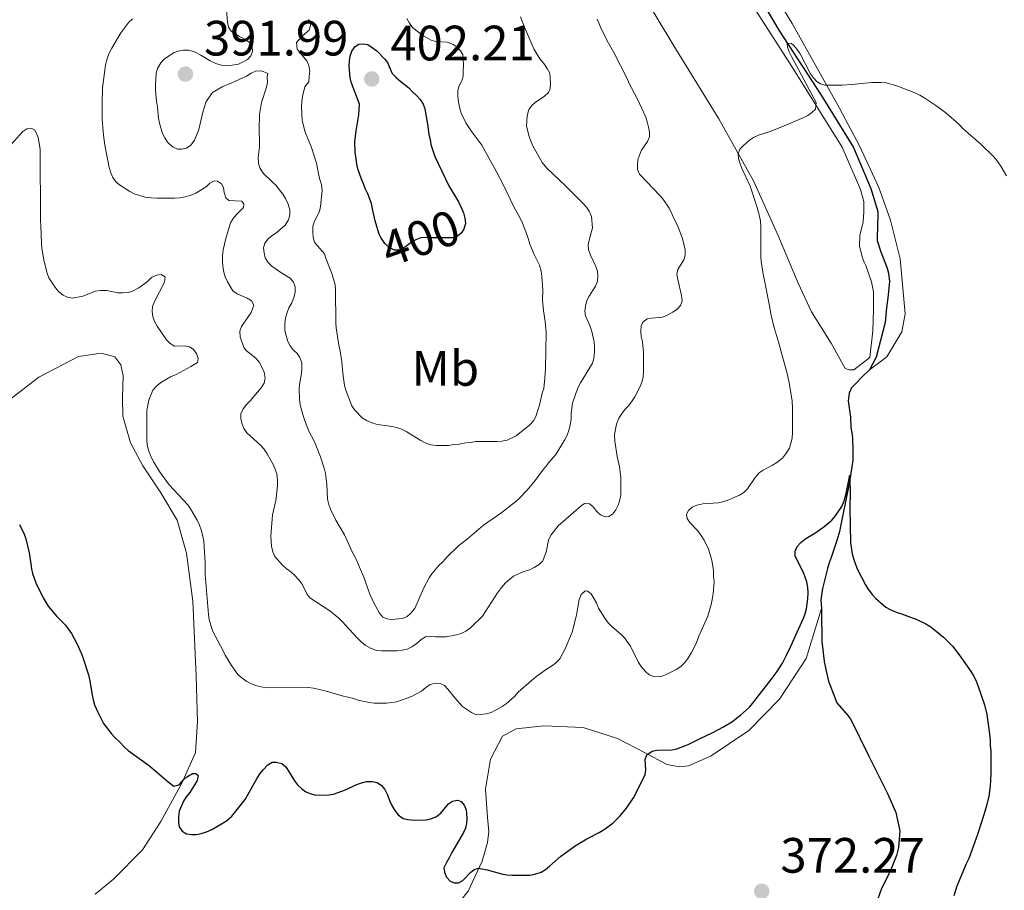
# Model space of a CAD drawing. Units: metres. Extents: x 601170 to 608093, y 696988 to 701719.
# Drawn here: x 602658 to 602857, y 698166 to 698341 of the extents above; entities that cross this region are included whole.
import ezdxf
from ezdxf.enums import TextEntityAlignment as Align

# ---------------------------------------------------------------- set-up
doc = ezdxf.new("R2010")
doc.units = ezdxf.units.M
doc.header["$MEASUREMENT"] = 0
doc.linetypes.add('DGN Style 3', pattern=[120.889776, 86.34984, -34.539936])
doc.linetypes.add('DGN Style 5', pattern=[60.444888, 25.904952, -34.539936])
for name, color, linetype, lineweight in [('Altimetria', 7, 'Continuous', 0), ('Elem no vistos', 7, 'Continuous', 0), ('Entidades rusticas', 7, 'Continuous', 0), ('Hidrografía', 7, 'Continuous', 0)]:
    doc.layers.add(name, color=color, linetype=linetype, lineweight=lineweight)
doc.styles.add('Style-Arial', font='txt')
doc.styles.add('Style-Arial Narrow', font='txt')
doc.styles.add('Style-Helvetica-Narrow-Oblique', font='txt')

# ---------------------------------------------------------------- blocks, each defined once
blk = doc.blocks.new('5PATER')
at = {"layer": 'Altimetria', "linetype": 'Continuous', "lineweight": 0}
h = blk.add_hatch(color=250, dxfattribs=at)
edge = h.paths.add_edge_path()
edge.add_ellipse((0, 0), major_axis=(-1.1, -1.11), ratio=0.999422, start_angle=0, end_angle=360)

msp = doc.modelspace()

# ---------------------------------------------------------------- linework, layer by layer
at = {"layer": 'Altimetria', "color": 30, "linetype": 'Continuous', "lineweight": 0, "flags": 128}
for points, elevation in [([(602685.939, 698323.712), (602685.678, 698324.905), (602685.489, 698327.178), (602685.494, 698328.179), (602685.662, 698330.582), (602685.899, 698331.557), (602686.564, 698332.684), (602687.239, 698333.419), (602689.17, 698334.661), (602690.099, 698335.037), (602691.11, 698335.211), (602692.207, 698335.217), (602693.389, 698334.886), (602694.638, 698334.216), (602696.549, 698333.064), (602697.683, 698332.526), (602698.817, 698332.178), (602699.815, 698332.134), (602700.995, 698332.225), (602702.269, 698332.427), (602703.237, 698332.852), (602704.111, 698333.338), (602704.782, 698334.1), (602705.115, 698334.946), (602705.026, 698335.873), (602704.515, 698336.798), (602703.583, 698337.469), (602702.502, 698337.969), (602700.798, 698339.038), (602700.281, 698339.899), (602700.022, 698340.91), (602699.834, 698343.366)], 390), ([(602680.875, 698341.588), (602680.155, 698340.892), (602678.528, 698338.708), (602676.688, 698335.662), (602676.104, 698334.478), (602675.688, 698333.294), (602675.441, 698332.196), (602674.789, 698327.638), (602674.795, 698326.626), (602674.715, 698325.628), (602674.737, 698321.322), (602675.017, 698318.053), (602675.271, 698316.083), (602676.139, 698311.532), (602676.482, 698310.438), (602676.898, 698309.529)], 385), ([(602721.989, 698279.201), (602721.933, 698280.2), (602721.894, 698286.83), (602721.784, 698287.822), (602721.551, 698288.803), (602721.124, 698290.129), (602719.925, 698293.264), (602719.667, 698294.108), (602718.225, 698295.702), (602717.63, 698296.458), (602717.37, 698297.485), (602717.276, 698298.577), (602717.294, 698299.724), (602717.608, 698300.677), (602718.628, 698302.662), (602718.858, 698303.636), (602719.179, 698306.928), (602719.004, 698308.108), (602718.66, 698309.287), (602718.054, 698312.405), (602717.025, 698315.605), (602716.513, 698316.699), (602715.644, 698318.844), (602715.124, 698321.093), (602715.018, 698323.705), (602715.045, 698324.898), (602715.169, 698325.887), (602715.696, 698327.83), (602716.45, 698328.847), (602716.528, 698329.944), (602716.693, 698330.981), (602716.469, 698332.139), (602716.09, 698333.063), (602714.648, 698334.741), (602714.138, 698335.415), (602713.962, 698336.763), (602714.503, 698337.415), (602715.221, 698338.12), (602716.526, 698339.274), (602716.812, 698340.236), (602716.809, 698340.826), (602716.384, 698341.416)], 395), ([(602759.192, 698341.972), (602760.007, 698339.871), (602761.885, 698335.495), (602763.161, 698333.477), (602763.925, 698332.553), (602764.605, 698331.543), (602765.116, 698330.619), (602765.297, 698328.494), (602765.217, 698327.497), (602764.884, 698326.652), (602764.044, 698325.973), (602762.194, 698324.697), (602761.517, 698324.083), (602760.936, 698323.258), (602760.604, 698321.974), (602760.448, 698319.881), (602760.981, 698317.792), (602761.313, 698316.83), (602761.734, 698315.923), (602763.607, 698312.558), (602764.539, 698311.429), (602768.282, 698307.854), (602771.833, 698304.333), (602772.53, 698303.554), (602773.106, 698302.737), (602773.534, 698301.643), (602773.799, 698299.366), (602773.079, 698296.883), (602772.889, 698295.902), (602772.978, 698294.892), (602773.406, 698293.712), (602774.456, 698291.547), (602774.772, 698290.599), (602774.862, 698289.57), (602774.783, 698288.574), (602774.366, 698287.56), (602773.06, 698285.575), (602772.61, 698284.682), (602772.34, 698283.56), (602772.197, 698282.544), (602772.373, 698281.56), (602773.226, 698279.623), (602773.654, 698278.445), (602774.087, 698276.338), (602774.177, 698275.241), (602774.182, 698274.23), (602774.012, 698273.004), (602773.772, 698272.035), (602773.187, 698271.019), (602771.315, 698268.092), (602770.774, 698267.048), (602769.759, 698263.974), (602769.438, 698261.889), (602769.441, 698260.682), (602769.256, 698259.571), (602768.982, 698258.428), (602768.617, 698257.497), (602768.116, 698256.483), (602766.36, 698253.605), (602764.914, 698251.973), (602764.348, 698251.149), (602763.677, 698250.386), (602762.169, 698248.354), (602760.574, 698246.386), (602758.968, 698244.701), (602758.227, 698244.03), (602757.134, 698243.265), (602755.431, 698241.889), (602751.774, 698239.31), (602748.481, 698236.473), (602746.74, 698235.237), (602744.282, 698232.822), (602743.611, 698231.975), (602742.678, 698231.114), (602741.346, 698229.518), (602740.76, 698228.672), (602739.633, 698226.553), (602737.856, 698222.536), (602737.083, 698221.544), (602736.313, 698220.876), (602735.404, 698220.461)], 390), ([(602736.292, 698341.603), (602736.818, 698340.651), (602737.398, 698339.837), (602739.306, 698338.293), (602741.163, 698337.222), (602742.137, 698336.994), (602744.476, 698336.819), (602745.626, 698336.407), (602746.445, 698335.836), (602747.124, 698335.08), (602747.55, 698334.322), (602747.73, 698332.197), (602747.65, 698331.201), (602747.653, 698329.977), (602747.408, 698329.007), (602746.807, 698328.035), (602746.575, 698327.063), (602746.581, 698325.882), (602746.672, 698324.701), (602746.949, 698323.456), (602747.273, 698322.511), (602748.171, 698320.57), (602749.402, 698318.725), (602751.441, 698316.037), (602754.336, 698310.821), (602755.784, 698307.96), (602757.942, 698303.45), (602759.024, 698301.566), (602759.621, 698300.304), (602760.647, 698297.695), (602761.121, 698296.093), (602762.016, 698293.99), (602763.039, 698291.802), (602763.383, 698290.622), (602763.557, 698289.526)], 395), ([(602737.264, 698214.77), (602738.388, 698215.519), (602739.143, 698216.281), (602740.011, 698216.776), (602741.064, 698216.883), (602742.077, 698216.804), (602744.188, 698216.813), (602746.309, 698217.162), (602747.257, 698217.479), (602748.214, 698217.95), (602749.148, 698218.589), (602751.519, 698220.985), (602754.599, 698225.701), (602755.37, 698226.741), (602756.209, 698227.674), (602757.048, 698228.438), (602757.843, 698229.044), (602759.908, 698229.972), (602761.088, 698230.315), (602761.982, 698230.761), (602763.022, 698231.422), (602763.765, 698232.1), (602764.489, 698234.155), (602764.897, 698236.371), (602765.415, 698237.371), (602766.862, 698239.202), (602771.505, 698243.208), (602772.153, 698243.701), (602773.157, 698243.668), (602773.928, 698243.036), (602774.608, 698242.11), (602775.357, 698241.449), (602776.301, 698241.023), (602777.06, 698241.111), (602777.901, 698241.621), (602778.472, 698242.441), (602778.988, 698243.484), (602779.303, 698244.432), (602779.482, 698245.484), (602779.466, 698248.884), (602779.201, 698251.076), (602778.768, 698253.184), (602778.271, 698256.279), (602778.239, 698257.651), (602778.617, 698259.725), (602779.066, 698260.946), (602779.735, 698261.962), (602780.406, 698262.809), (602781.115, 698263.514), (602781.747, 698264.418), (602782.284, 698265.262), (602783.335, 698267.211), (602783.752, 698268.225), (602783.984, 698269.199), (602784.07, 698270.321), (602784.058, 698274.217), (602783.878, 698276.325), (602783.62, 698277.419), (602783.534, 698278.416), (602783.608, 698279.612), (602784.026, 698280.375), (602784.782, 698280.969), (602785.709, 698281.143), (602787.902, 698281.322), (602788.825, 698281.703), (602790.005, 698282.345), (602790.846, 698282.94), (602791.508, 698283.689), (602791.849, 698284.633), (602791.759, 698285.729), (602790.983, 698288.93), (602790.809, 698289.941), (602790.994, 698290.928), (602792.228, 698292.901), (602792.471, 698293.871), (602792.473, 698294.916), (602791.953, 698297.202), (602791.097, 698299.475), (602789.221, 698303.347), (602787.946, 698305.196), (602787.317, 698305.973), (602784.773, 698308.583), (602783.29, 698310.22), (602782.856, 698311.139), (602782.849, 698312.087), (602782.925, 698313.083), (602783.235, 698314.051), (602783.666, 698315.026), (602784.849, 698316.821), (602785.266, 698317.752), (602785.261, 698318.679), (602785.092, 698319.665), (602784.828, 698320.786), (602784.513, 698321.735), (602782.779, 698325.5), (602781.161, 698328.527), (602780.734, 698329.537), (602778.092, 698334.754), (602776.986, 698336.623), (602775.622, 698339.297), (602774.682, 698341.485)], 385), ([(602786.286, 698208.685), (602787.534, 698208.77), (602788.483, 698209.083), (602789.438, 698209.56), (602790.647, 698210.22), (602791.572, 698210.815), (602792.412, 698211.58), (602793.002, 698212.387), (602793.751, 698213.61), (602794.671, 698215.449), (602795.252, 698216.909), (602797.055, 698220.96), (602797.75, 698223.332), (602797.96, 698224.31), (602798.142, 698225.504), (602798.316, 698227.892), (602798.226, 698228.987), (602798.22, 698230.168), (602797.877, 698232.25), (602797.186, 698234.466), (602796.314, 698236.287), (602795.691, 698237.231), (602794.973, 698238.25), (602793.446, 698239.844), (602792.895, 698240.678), (602792.762, 698241.529), (602793.18, 698242.29), (602793.921, 698242.96), (602794.853, 698243.366), (602796.041, 698243.655), (602799.23, 698243.825), (602800.299, 698244.086), (602801.289, 698244.416), (602802.53, 698244.953), (602803.456, 698245.381), (602804.301, 698245.912), (602805.093, 698246.678), (602806.643, 698248.94), (602807.397, 698249.871), (602808.211, 698250.451), (602810.122, 698251.46), (602811.024, 698252.012), (602812.106, 698252.849), (602812.776, 698253.696), (602813.529, 698254.881), (602814.102, 698256.865), (602814.188, 698258.006), (602814.162, 698262.983), (602814.071, 698264.332), (602813.547, 698267.703), (602813.166, 698269.693), (602811.395, 698276.043), (602810.368, 698279.452), (602809.761, 698282.025), (602809.586, 698283.288), (602808.133, 698290.427), (602807.813, 698292.542), (602807.746, 698293.542), (602807.729, 698299.73), (602807.663, 698300.722), (602807.496, 698301.701), (602806.955, 698303.636), (602805.607, 698307.746), (602803.86, 698311.532), (602803.509, 698312.464), (602803.273, 698313.39), (602803.191, 698314.31), (602803.545, 698315.225), (602804.288, 698316.003), (602805.441, 698317.065), (602806.292, 698317.621), (602807.287, 698318.091), (602809.432, 698318.759), (602811.684, 698319.639), (602816.315, 698321.587), (602817.225, 698322.061), (602818.069, 698322.625), (602818.804, 698323.304), (602818.966, 698324.657), (602813.948, 698333.919), (602813.492, 698334.875), (602813.18, 698335.805), (602813.091, 698336.644), (602813.934, 698336.564), (602814.443, 698336.144), (602815.116, 698335.37), (602815.711, 698334.463), (602817.822, 698330.472), (602818.406, 698329.621), (602819.063, 698328.923), (602819.817, 698328.427), (602820.693, 698328.179), (602824.16, 698328.178), (602826.158, 698328.287), (602830.148, 698328.691), (602832.087, 698328.724), (602833.076, 698328.619), (602835.021, 698328.127), (602838.415, 698326.849), (602839.861, 698326.15), (602840.876, 698325.565)], 380), ([(602735.404, 698220.461), (602733.185, 698220.279), (602732.198, 698220.444), (602731.423, 698220.787), (602730.759, 698221.534), (602729.642, 698223.485), (602728.798, 698225.404), (602727.599, 698228.855), (602725.807, 698232.895), (602725.296, 698233.821), (602723.652, 698237.406), (602721.962, 698240.316), (602720.875, 698242.561), (602720.521, 698243.497), (602720.249, 698244.608), (602720.078, 698247.628), (602719.814, 698249.736), (602719.555, 698250.832), (602718.862, 698253.123), (602717.588, 698256.136), (602716.494, 698258.315), (602715.617, 698260.58), (602715.248, 698261.644), (602714.758, 698263.655), (602714.578, 698264.74), (602714.495, 698266.764), (602714.575, 698267.762), (602714.996, 698269.972), (602715.064, 698270.969), (602715.042, 698272.128), (602714.67, 698273.168), (602714.12, 698274.002), (602713.338, 698274.696), (602712.732, 698275.561), (602712.252, 698276.439), (602711.875, 698277.655), (602711.65, 698278.628), (602711.649, 698279.994), (602711.762, 698281.216), (602712.086, 698282.264), (602712.47, 698283.189), (602713.011, 698284.207), (602713.439, 698285.271), (602713.737, 698286.326), (602713.692, 698287.474), (602713.371, 698288.423), (602712.692, 698289.178), (602710.804, 698290.366), (602708.983, 698291.639), (602708.268, 698292.383), (602707.646, 698293.321), (602707.432, 698294.313), (602707.345, 698295.31), (602707.575, 698296.292), (602708.24, 698297.139), (602709.02, 698297.764), (602710.092, 698298.492), (602711.728, 698299.907), (602712.388, 698300.947), (602712.638, 698302.013), (602712.62, 698303.014), (602712.277, 698304.109), (602711.773, 698305.273), (602711.254, 698306.128), (602709.81, 698307.975), (602709.048, 698308.646), (602707.334, 698310.347), (602706.668, 698311.321), (602706.31, 698312.36), (602706.246, 698313.54), (602706.48, 698315.719), (602706.456, 698320.207), (602706.536, 698321.203), (602706.531, 698322.216), (602706.884, 698324.639), (602707.943, 698327.731), (602708.1, 698328.719), (602708.094, 698329.815), (602708.175, 698330.491), (602706.906, 698331.075), (602705.715, 698330.957), (602704.8, 698330.558), (602703.875, 698329.962), (602700.938, 698328.612), (602698.994, 698327.828), (602696.995, 698326.671), (602695.722, 698324.871), (602695.055, 698322.746), (602694.247, 698319.207), (602693.397, 698317.086), (602692.643, 698316.07), (602691.803, 698315.474), (602690.792, 698315.217), (602689.948, 698315.212), (602688.934, 698315.712), (602687.954, 698316.642), (602687.376, 698317.525), (602686.895, 698318.401), (602686.294, 698320.508), (602686.12, 698321.519), (602685.939, 698323.712)], 390), ([(602840.876, 698325.565), (602843.077, 698324.058), (602845.11, 698322.549), (602847.737, 698320.286), (602848.585, 698319.446), (602852.272, 698316.178), (602854.603, 698313.911), (602855.258, 698313.155), (602856.217, 698311.81), (602857.382, 698309.842)], 380), ([(602656.296, 698316.138), (602658.737, 698318.78), (602659.55, 698319.36), (602660.421, 698319.462), (602661.098, 698319.128), (602661.438, 698318.541), (602661.828, 698317.616), (602662.214, 698315.254), (602662.289, 698300.83), (602662.379, 698299.734), (602662.482, 698296.19), (602662.577, 698295.196), (602663.018, 698292.594), (602663.61, 698290.207), (602663.987, 698289.28), (602665.312, 698287.264), (602665.992, 698286.423), (602666.839, 698285.753), (602667.75, 698285.341), (602668.758, 698285.162), (602670.859, 698285.542), (602673.414, 698286.547), (602674.401, 698286.707), (602675.691, 698286.727), (602677.887, 698286.231), (602678.886, 698286.228), (602680.064, 698286.325), (602681.027, 698286.644), (602682.136, 698287.235), (602683.802, 698288.489), (602684.704, 698289.304), (602685.714, 698289.815), (602686.641, 698289.905), (602687.487, 698289.487), (602687.324, 698288.389), (602685.376, 698284.616), (602684.903, 698283.485), (602684.824, 698282.472), (602684.971, 698281.483), (602685.312, 698280.428), (602685.82, 698279.487), (602687.704, 698276.775), (602688.485, 698275.996), (602689.359, 698275.496), (602691.356, 698275.504), (602692.369, 698275.341), (602693.131, 698274.838)], 380), ([(602676.898, 698309.529), (602677.503, 698308.672), (602678.252, 698308.008), (602680.297, 698306.662), (602681.208, 698306.25), (602683.424, 698305.581), (602684.606, 698305.418), (602685.872, 698305.341), (602689.331, 698305.359), (602690.427, 698305.449), (602691.522, 698305.622), (602692.484, 698305.892), (602693.628, 698306.345), (602695.73, 698307.669), (602696.485, 698308.348), (602697.357, 698308.841), (602698.002, 698308.777), (602698.858, 698308.269), (602699.274, 698307.519), (602699.36, 698306.521), (602699.706, 698305.412), (602700.299, 698304.91), (602702.977, 698304.728), (602703.34, 698304.166), (602703.259, 698303.491), (602702.756, 698302.898), (602702.001, 698302.219), (602701.33, 698301.478), (602700.661, 698300.355), (602699.722, 698297.196), (602699.17, 698294.949), (602699.008, 698293.683), (602699.012, 698292.682), (602699.103, 698291.575), (602699.278, 698290.394), (602699.594, 698289.446), (602700.038, 698288.474), (602701.154, 698286.608), (602701.973, 698286.032), (602704.029, 698285.189), (602704.876, 698284.603), (602705.386, 698283.762), (602704.857, 698282.235), (602702.878, 698279.446), (602702.56, 698278.494), (602702.631, 698277.35), (602703.322, 698275.23), (602703.916, 698274.559), (602705.78, 698273.051), (602706.459, 698272.211), (602707.055, 698271.116), (602707.448, 698270.2), (602707.656, 698269.011), (602707.464, 698268.032), (602706.875, 698267.063), (602704.653, 698264.451), (602703.888, 698263.677), (602703.218, 698262.83), (602702.717, 698261.815), (602702.722, 698260.887), (602702.942, 698259.912), (602703.36, 698258.867), (602703.98, 698257.958), (602706.714, 698255.508), (602707.36, 698254.746), (602708.049, 698253.763), (602709.266, 698251.557), (602709.692, 698250.632), (602709.993, 698249.678), (602710.125, 698248.44), (602710.131, 698247.428), (602709.973, 698245.318), (602709.819, 698244.331), (602709.119, 698241.405), (602708.834, 698237.129), (602708.918, 698235.121), (602709.188, 698233.926), (602709.621, 698233.023), (602711.132, 698231.247), (602711.884, 698230.565), (602712.837, 698229.895), (602713.587, 698229.235), (602714.448, 698228.301), (602715.043, 698227.461), (602715.555, 698226.6), (602716.066, 698225.441), (602716.71, 698224.672), (602720.699, 698222.024), (602722.502, 698220.582), (602723.215, 698219.881), (602726.235, 698216.552), (602727.083, 698215.712), (602727.848, 698215.07), (602728.908, 698214.511), (602730.128, 698214.042), (602731.124, 698213.962), (602732.14, 698213.967), (602734.347, 698213.979), (602735.358, 698214.069), (602736.327, 698214.31), (602737.264, 698214.77)], 385), ([(602763.557, 698289.526), (602763.749, 698286.816), (602763.667, 698284.787), (602763.856, 698282.669), (602764.195, 698280.419), (602764.38, 698278.214), (602764.279, 698270.992), (602764.166, 698268.996), (602763.914, 698266.939), (602763.595, 698265.991), (602763.046, 698263.574), (602762.75, 698262.548), (602762.322, 698261.298), (602761.853, 698260.415), (602761.098, 698259.566), (602758.379, 698257.378), (602756.558, 698256.507), (602755.447, 698256.321), (602754.451, 698256.242), (602750.207, 698256.219), (602749.222, 698256.047), (602748.21, 698255.957), (602746.861, 698255.696), (602745.765, 698255.606), (602744.669, 698255.433), (602742.291, 698255.418), (602741.148, 698255.524), (602739.971, 698255.935), (602739.097, 698256.416), (602736.135, 698258.257), (602735.035, 698258.757), (602733.937, 698259.088), (602732.839, 698259.336), (602730.347, 698259.667), (602729.377, 698259.909), (602728.12, 698260.48), (602727.263, 698260.994), (602725.72, 698262.614), (602725.141, 698263.429), (602723.929, 698266.586), (602723.686, 698267.555), (602723.322, 698270.014), (602723.152, 698272.302), (602722.806, 698274.469), (602722.547, 698275.648), (602721.989, 698279.201)], 395), ([(602693.131, 698274.838), (602693.81, 698273.998), (602694.153, 698272.987), (602693.988, 698272.144), (602692.643, 698271.378), (602689.649, 698269.73), (602688.52, 698269.246), (602686.586, 698268.14), (602685.746, 698267.461), (602684.991, 698266.614), (602684.158, 698264.585), (602683.754, 698262.496), (602683.779, 698256.231), (602683.881, 698255.241), (602684.142, 698254.27), (602684.639, 698253.03), (602685.151, 698252.02), (602686.285, 698250.168), (602688.276, 698247.503), (602692.028, 698243.451), (602692.597, 698242.629), (602693.9, 698240.339), (602694.412, 698239.331), (602694.765, 698238.394), (602695.098, 698237.14), (602695.272, 698236.129), (602695.543, 698231.758), (602695.56, 698229.382), (602696.193, 698221.287), (602696.336, 698220.296), (602697.053, 698218.002), (602699.183, 698213.963), (602699.6, 698213.053), (602700.886, 698211.019), (602702.153, 698209.201), (602702.983, 698208.411), (602703.936, 698207.793), (602704.917, 698207.297), (602705.978, 698206.904), (602707.195, 698206.598), (602708.317, 698206.507), (602716.431, 698206.544), (602717.424, 698206.435), (602719.763, 698205.888), (602723.221, 698204.869), (602725.469, 698204.315), (602726.418, 698203.998), (602728.635, 698203.496), (602729.676, 698203.41), (602732.138, 698203.421), (602733.234, 698203.511), (602734.22, 698203.676), (602736.267, 698204.371), (602737.361, 698204.798), (602739.237, 698205.809), (602740.136, 698206.583), (602740.976, 698207.178), (602741.987, 698207.436), (602742.985, 698207.387), (602743.845, 698206.94), (602744.56, 698206.241), (602745.957, 698204.449), (602747.495, 698202.741), (602749.332, 698201.502), (602750.287, 698201.069), (602751.131, 698201.074), (602752.311, 698201.248), (602753.27, 698201.531), (602754.299, 698202.041), (602755.509, 698202.699), (602756.317, 698203.287), (602758.017, 698204.724), (602758.784, 698205.583), (602761.394, 698207.927), (602762.563, 698208.894), (602763.488, 698209.489), (602764.496, 698210.253), (602765.505, 698210.849), (602766.312, 698211.436), (602767.164, 698212.375), (602768.214, 698214.371), (602769.688, 698217.703), (602770.513, 698221.167), (602771.087, 698224.292), (602771.504, 698225.305), (602772.259, 698226.069), (602772.766, 698225.986), (602773.528, 698225.485), (602774.55, 698223.634), (602774.977, 698222.54), (602776.253, 698220.521), (602776.933, 698219.598), (602777.638, 698218.888), (602779.475, 698217.332), (602780.238, 698216.577), (602781.407, 698214.917), (602783.048, 698211.616), (602783.592, 698210.776), (602784.492, 698209.767), (602785.224, 698209.094), (602786.286, 698208.685)], 380)]:
    msp.add_lwpolyline(points, dxfattribs=dict(at, elevation=elevation))
at = {"layer": 'Altimetria', "color": 30, "linetype": 'Continuous', "lineweight": 30, "flags": 128}
for points, elevation in [([(602730.711, 698298.074), (602730.611, 698298.296), (602729.89, 698300.775), (602729.406, 698302.844), (602729.157, 698304.268), (602728.376, 698306.213), (602727.839, 698307.285), (602727.522, 698308.234), (602727.095, 698309.16), (602726.37, 698311.301), (602726.151, 698312.276), (602725.802, 698314.637), (602725.791, 698316.746), (602726.035, 698318.966), (602726.606, 698322.149), (602726.679, 698324.343), (602725.012, 698328.756), (602724.795, 698329.731), (602724.614, 698332.024), (602724.697, 698333.046), (602724.857, 698334.034), (602725.189, 698335.048), (602725.859, 698335.98), (602726.547, 698336.409), (602727.544, 698336.495), (602728.4, 698336.367), (602730.222, 698335.11), (602731.833, 698333.384), (602732.372, 698332.724), (602732.897, 698331.444), (602733.32, 698330.521), (602734.089, 698329.686), (602735.107, 698328.808), (602736.701, 698327.599), (602737.391, 698326.833), (602738.238, 698326.078), (602738.967, 698325.253), (602739.547, 698324.322), (602739.928, 698323.399), (602740.451, 698320.28), (602740.715, 698318.173), (602740.973, 698317.162), (602741.147, 698316.151), (602741.949, 698313.785), (602744.733, 698307.818), (602746.69, 698304.621), (602747.328, 698303.355), (602747.728, 698302.392), (602747.996, 698301.315), (602748.147, 698300.327), (602748.112, 698300.204)], 400), ([(602747.827, 698182.81), (602748.253, 698181.883), (602748.342, 698181.126), (602748.357, 698180.128), (602748.302, 698179.129), (602748.104, 698178.172), (602747.696, 698177.258), (602745.346, 698173.264), (602744.845, 698172.165), (602744.26, 698171.234), (602743.759, 698170.134), (602743.848, 698169.292), (602744.275, 698168.281), (602745.039, 698167.441), (602745.799, 698167.109), (602746.727, 698167.114), (602747.594, 698167.563), (602749.108, 698169.178), (602749.887, 698169.843), (602750.77, 698170.078), (602752.511, 698169.746), (602755.398, 698168.932), (602756.456, 698168.765), (602757.563, 698168.678), (602761.121, 698168.694), (602762.102, 698168.875), (602763.396, 698169.296), (602764.24, 698169.831), (602765.114, 698170.501), (602767.344, 698172.521), (602770.454, 698174.731), (602772.64, 698176.008), (602775.08, 698177.287), (602776.342, 698178.052), (602777.16, 698178.633), (602777.936, 698179.267), (602779.368, 698180.667), (602780.655, 698182.22), (602782.062, 698184.308), (602782.881, 698185.845), (602784.383, 698188.975), (602784.557, 698189.945), (602784.388, 698192.037), (602784.769, 698192.972), (602785.811, 698193.699), (602786.781, 698193.929), (602789.794, 698193.984), (602790.774, 698194.178), (602793.075, 698195.055), (602795.518, 698196.292), (602797.959, 698197.401), (602800.23, 698198.594), (602802.032, 698199.668), (602802.823, 698200.369), (602803.654, 698200.953), (602805.44, 698202.586), (602806.111, 698203.349), (602809.866, 698208.157), (602811.037, 698209.784), (602812.111, 698211.469), (602812.977, 698213.086), (602813.83, 698214.894), (602816.397, 698220.526), (602816.749, 698221.462), (602816.995, 698222.439), (602817.274, 698224.434), (602817.345, 698225.746), (602817.28, 698226.75), (602817.034, 698227.869), (602816.349, 698229.758), (602814.729, 698233.087), (602814.721, 698234.087), (602815.081, 698235.032), (602815.84, 698235.827), (602816.82, 698236.642), (602818.67, 698237.747), (602820.519, 698239.023), (602822.101, 698240.371), (602822.87, 698241.228), (602824.126, 698243.091), (602824.617, 698244.229), (602825.025, 698245.756), (602825.742, 698249.415), (602825.834, 698244.929), (602825.754, 698243.933), (602825.785, 698238.097), (602825.875, 698237.001), (602825.882, 698235.735), (602826.226, 698233.569), (602826.476, 698232.574), (602826.8, 698231.582), (602827.302, 698230.347), (602828.878, 698227.315), (602829.405, 698226.464), (602830.27, 698225.359), (602830.991, 698224.553), (602831.911, 698223.701), (602833.035, 698222.78), (602833.914, 698222.304), (602835.065, 698221.779), (602836.163, 698221.447)], 375), ([(602658.029, 698239.453), (602658.967, 698237.519), (602659.306, 698236.576), (602659.999, 698233.728), (602660.348, 698231.537), (602660.434, 698230.54), (602660.659, 698229.551), (602661.345, 698227.673), (602662.789, 698224.678), (602663.839, 698222.985), (602665.576, 698220.906), (602667.329, 698219.172), (602668.519, 698217.491), (602669.626, 698215.472), (602670.565, 698213.367), (602670.913, 698212.429), (602671.963, 698209.125), (602672.244, 698207.928), (602672.717, 698205.027), (602672.927, 698204.048), (602673.215, 698203.088), (602673.832, 698201.575), (602675.025, 698199.303), (602676.638, 698197.202), (602677.306, 698196.458), (602678.334, 698195.525), (602679.267, 698194.517), (602679.998, 698193.832), (602684.297, 698190.73), (602688.099, 698187.485), (602689.225, 698186.621), (602690.256, 698186.902), (602691.112, 698187.83), (602691.846, 698188.504), (602692.961, 698189.189), (602693.636, 698189.193), (602694.144, 698188.774), (602693.949, 698187.798), (602692.474, 698185.39), (602691.72, 698184.458), (602691.179, 698183.616), (602690.301, 698181.582), (602690.138, 698180.485), (602690.144, 698179.389), (602690.284, 698178.4), (602690.912, 698177.537), (602691.761, 698176.996), (602692.772, 698176.871), (602693.772, 698176.875), (602694.758, 698177.1), (602695.835, 698177.427), (602696.883, 698177.894), (602698.855, 698179.007), (602699.821, 698179.669), (602700.924, 698180.612), (602703.646, 698183.957), (602706.041, 698188.245), (602706.627, 698189.176), (602707.255, 698189.952), (602708.22, 698190.956), (602709.089, 698191.451), (602709.905, 698191.47), (602711.003, 698191.223), (602711.765, 698190.637), (602712.335, 698189.814), (602713.552, 698187.694), (602714.172, 698186.909), (602714.982, 698186.191), (602715.841, 698185.512), (602716.762, 698185.123), (602717.827, 698184.852), (602720.484, 698184.86), (602721.474, 698185.002), (602723.853, 698185.89), (602725.957, 698186.913), (602727.136, 698187.342), (602728.11, 698187.57), (602729.327, 698187.606), (602730.299, 698187.378), (602731.13, 698186.746), (602731.845, 698185.933), (602732.388, 698184.864), (602732.782, 698183.723), (602733.219, 698182.748), (602733.856, 698181.723), (602734.54, 698180.864), (602735.495, 698180.139), (602736.502, 698179.916), (602737.788, 698179.805), (602740.153, 698179.816), (602741.145, 698180.008), (602742.243, 698180.514), (602743.139, 698181.208), (602744.704, 698183.047), (602745.516, 698183.627), (602746.534, 698183.826), (602747.232, 698183.565), (602747.827, 698182.81)], 375), ([(602836.163, 698221.447), (602839.291, 698220.282), (602841.101, 698219.393), (602842.082, 698218.779), (602844.644, 698216.73), (602846.489, 698214.921), (602848.018, 698212.905), (602850.058, 698209.962), (602850.653, 698209.037), (602851.119, 698208.152), (602851.619, 698206.929), (602852.962, 698203.06), (602853.422, 698201.115), (602853.963, 698197.18), (602854.096, 698195.811), (602854.1, 698194.81), (602854.191, 698193.787), (602854.216, 698189.064), (602854.06, 698186.616), (602853.785, 698184.634), (602853.343, 698182.68), (602852.824, 698180.873), (602851.601, 698177.06), (602850.596, 698174.236), (602849.749, 698172), (602849.248, 698170.985), (602847.338, 698166.436), (602846.733, 698164.507)], 375)]:
    msp.add_lwpolyline(points, dxfattribs=dict(at, elevation=elevation))
at = {"layer": 'Elem no vistos', "color": 27, "linetype": 'DGN Style 5', "lineweight": 30, "elevation": 400, "flags": 128}
msp.add_lwpolyline([(602748.112, 698300.204), (602747.8, 698299.116), (602747.229, 698298.298), (602746.496, 698297.667), (602745.547, 698297.361), (602741.229, 698297.341), (602740.132, 698297.419), (602739.069, 698297.314), (602738.072, 698296.962), (602737.2, 698296.474), (602736.301, 698295.699), (602735.435, 698295.2), (602734.593, 698294.858), (602733.75, 698294.854), (602732.65, 698295.439), (602731.803, 698296.193), (602731.021, 698297.384), (602730.711, 698298.074)], dxfattribs=at)
at = {"layer": 'Entidades rusticas', "color": 92, "linetype": 'Continuous', "lineweight": 0}
for points in [[(602829.688, 698270.708, 376.731), (602833.217, 698273.341, 376.941), (602836.228, 698278.334, 377.68), (602836.884, 698281.965, 377.68), (602835.898, 698293.095, 377.89), (602833.917, 698300.93, 378.629), (602831.605, 698307.498, 378.629), (602827.681, 698315.913, 378.839), (602823.652, 698323.489, 379.771), (602814.09, 698340.592, 380.609), (602803.574, 698357.83, 381.479), (602795.062, 698372.728, 381.942), (602789.186, 698383.242, 382.258), (602786.618, 698390.484, 382.891), (602786.003, 698395.205, 382.891), (602785.989, 698397.988, 382.891), (602785.466, 698401.191, 382.891), (602785.294, 698401.781, 382.891), (602782.913, 698405.48, 382.785), (602778.808, 698416.173, 383.207), (602775.359, 698430.58, 383.734), (602772.993, 698447.439, 383.945), (602770.669, 698456.369, 384.367), (602769.785, 698464.294, 384.894)], [(602799.202, 698355.024, 381.479), (602814, 698331.902, 380.425), (602824.208, 698315.674, 379.581), (602827.88, 698307.088, 378.948), (602828.567, 698304.645, 378.842), (602828.578, 698302.621, 378.842), (602828.499, 698301.608, 378.842), (602828.419, 698300.595, 378.737), (602827.759, 698297.808, 378.631), (602827.686, 698295.699, 378.631), (602828.203, 698293.508, 378.526), (602828.631, 698292.414, 378.526), (602828.972, 698291.74, 378.526), (602830.085, 698288.456, 378.421), (602830.518, 698286.434, 378.315), (602830.536, 698282.807, 378.315), (602830.39, 698278.588, 377.472), (602829.743, 698273.186, 376.839), (602826.55, 698270.723, 377.05), (602825.622, 698270.718, 377.05), (602824.777, 698270.967, 376.944), (602821.967, 698276.098, 377.682), (602817.969, 698282.404, 378.421), (602815.324, 698288.211, 378.631), (602811.224, 698297.975, 379.053), (602806.275, 698308.832, 379.581), (602799.292, 698321.365, 380.53), (602790.189, 698336.08, 381.268), (602780.489, 698352.227, 381.795)], [(602653.566, 698262.819, 375.887), (602661.968, 698269.19, 376.836), (602669.961, 698273.365, 377.258), (602674.513, 698274.064, 377.68), (602677.3, 698273.319, 377.68), (602678.49, 698271.722, 377.785), (602679.008, 698269.447, 377.785), (602678.862, 698265.06, 378.313), (602678.881, 698261.348, 378.629), (602680.427, 698255.957, 379.367), (602682.982, 698251.331, 379.683), (602686.554, 698245.866, 379.473), (602689.872, 698240.316, 378.84), (602691.763, 698233.661, 379.051), (602693.079, 698223.967, 378.84), (602693.748, 698208.87, 378.102), (602693.964, 698199.676, 377.047), (602693.575, 698193.432, 376.098), (602690.823, 698187.259, 375.255), (602686.561, 698179.476, 373.462), (602682.879, 698173.805, 372.302), (602677.005, 698167.869, 371.564), (602673.309, 698164.813, 371.564)], [(602739.204, 698152.068, 372.607), (602739.527, 698153.488, 372.725), (602743.463, 698158.907, 373.041), (602748.66, 698165.429, 374.517), (602751.496, 698171.518, 375.15), (602752.573, 698175.235, 375.782), (602752.815, 698177.514, 375.677), (602752.547, 698180.297, 375.782), (602752.18, 698186.031, 376.204), (602753.161, 698192.11, 377.68), (602755.583, 698196.762, 378.102), (602758.359, 698198.211, 378.102), (602763.924, 698198.83, 377.575), (602771.855, 698198.45, 376.731), (602778.784, 698196.292, 375.677), (602784.282, 698193.453, 375.044), (602788.765, 698191.03, 374.728), (602791.383, 698190.537, 374.623), (602793.154, 698190.715, 374.623), (602797.698, 698192.763, 374.412), (602805.349, 698197.865, 374.095), (602811.558, 698204.224, 374.201), (602816.914, 698212.434, 374.412), (602819.985, 698222.489, 374.412)]]:
    msp.add_polyline3d(points, dxfattribs=at)
at = {"layer": 'Hidrografía', "color": 142, "linetype": 'DGN Style 3', "lineweight": 25}
for points in [[(602803.703, 698352.485, 380.633), (602811.364, 698339.281, 380.106), (602819.952, 698326.166, 379.579), (602826.503, 698315.571, 378.946), (602830.004, 698307.322, 378.419), (602831.378, 698302.689, 378.314), (602831.312, 698299.061, 378.103), (602831.234, 698297.964, 377.997), (602831.24, 698296.783, 377.997), (602832.011, 698294.51, 377.786), (602833.293, 698291.226, 377.681), (602833.552, 698290.215, 377.575), (602833.729, 698288.529, 377.575), (602833.409, 698285.237, 376.943), (602833.166, 698283.212, 376.943), (602832.844, 698280.257, 376.626), (602831.025, 698273.246, 376.837), (602829.688, 698270.708, 376.626)], [(602829.688, 698270.708, 376.626), (602828.178, 698269.182, 376.626), (602826.835, 698267.825, 376.31), (602826.08, 698267.062, 376.31), (602825.579, 698265.963, 376.205), (602825.419, 698264.444, 376.099), (602825.857, 698261.156, 375.994), (602825.953, 698259.048, 375.888), (602826.127, 698257.952, 375.677), (602826.301, 698256.94, 375.677), (602826.315, 698254.325, 375.361), (602826.321, 698253.144, 375.045), (602826.324, 698252.47, 375.045), (602825.916, 698249.852, 375.045), (602825.673, 698247.995, 374.939), (602824.275, 698241.071, 374.939), (602824.027, 698240.057, 374.834), (602823.863, 698239.044, 374.834), (602823.616, 698238.03, 374.728), (602823.202, 698236.425, 374.728), (602821.956, 698232.791, 374.728), (602821.54, 698231.693, 374.623), (602821.208, 698230.594, 374.412), (602820.217, 698226.54, 374.412), (602819.891, 698224.26, 374.412), (602819.985, 698222.489, 374.412)], [(602819.985, 698222.489, 374.412), (602819.999, 698219.621, 374.412), (602820.091, 698218.188, 374.307), (602820.103, 698215.91, 374.201), (602820.546, 698211.779, 373.99), (602820.892, 698210.178, 373.99), (602821.41, 698207.818, 373.674), (602823.12, 698203.44, 373.463), (602825.327, 698200.921, 373.463), (602825.922, 698200.081, 373.463), (602829.588, 698192.676, 373.252), (602833.423, 698185.019, 372.83), (602835.046, 698181.315, 372.725), (602835.824, 698177.609, 372.62), (602835.588, 698174.233, 371.987), (602835.175, 698172.628, 371.987), (602833.925, 698169.585, 371.881), (602832.089, 698165.779, 371.67), (602829.012, 698157.242, 371.565), (602827.762, 698154.284, 371.565), (602826.677, 698152.085, 371.565), (602826.429, 698151.155, 371.46)]]:
    msp.add_polyline3d(points, dxfattribs=at)

# ---------------------------------------------------------------- block references
at = {"layer": 'Altimetria', "color": 250, "linetype": 'Continuous', "lineweight": 0}
for p in [(602691.555, 698330.403, 391.986), (602729.183, 698329.417, 402.214), (602807.957, 698165.42, 372.275)]:
    msp.add_blockref('5PATER', p, dxfattribs=at)

# ---------------------------------------------------------------- texts
at = {"layer": 'Altimetria', "color": 250, "linetype": 'Continuous', "lineweight": 0, "style": 'Style-Arial'}
for s, p in [('391.99', (602695.305, 698334.153, 391.986)), ('402.21', (602732.933, 698333.167, 402.214)), ('372.27', (602811.707, 698169.17, 372.275))]:
    msp.add_text(s, height=7, dxfattribs=at).set_placement(p)
at = {"layer": 'Altimetria', "color": 27, "linetype": 'Continuous', "lineweight": 0, "style": 'Style-Helvetica-Narrow-Oblique'}
msp.add_text('400', height=7, rotation=19.44605, dxfattribs=at).set_placement((602739.01, 698297.293, 400), align=Align.MIDDLE_CENTER)
at = {"layer": 'Entidades rusticas', "color": 92, "linetype": 'Continuous', "lineweight": 0, "style": 'Style-Arial Narrow'}
msp.add_text('Mb', height=7, dxfattribs=at).set_placement((602744.04, 698270.966, 396.542), align=Align.MIDDLE_CENTER)

doc.saveas('drawing.dxf')
